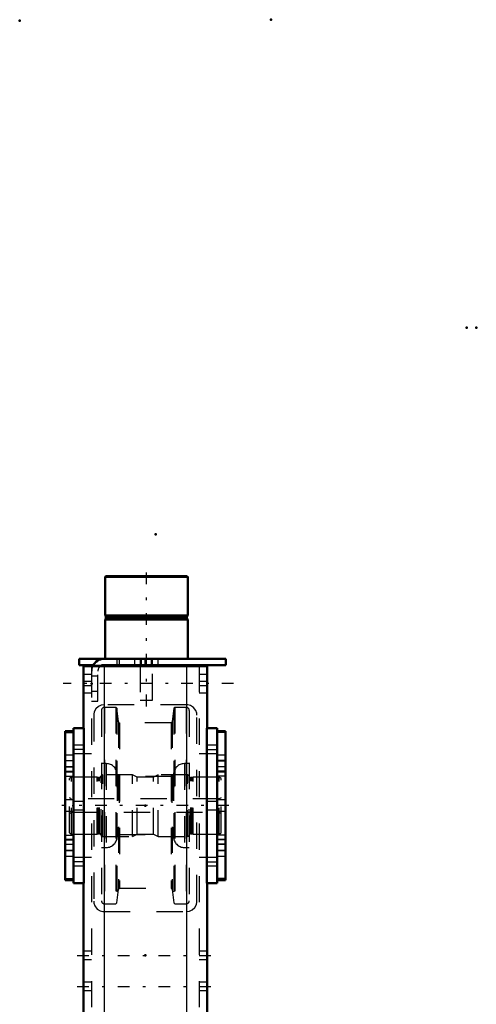
# Model space of a CAD drawing. Units: inches. Extents: x 14 to 240, y 19 to 236.
# Drawn here: x 96 to 114, y 199 to 236 of the extents above; entities that cross this region are included whole.
import ezdxf

# ---------------------------------------------------------------- set-up
doc = ezdxf.new("R2010")
doc.units = ezdxf.units.IN
doc.header["$MEASUREMENT"] = 0
doc.linetypes.add('Center', pattern=[1.5, 0.45, -0.5, 0.05, -0.5])
doc.linetypes.add('Dashed', pattern=[2, 1, -1])
for name, color, linetype, lineweight in [('2d ConnectionPoints', 7, 'Continuous', 50), ('AM_0', 7, 'Continuous', 50), ('AM_4', 3, 'Continuous', 25), ('AM_7', 7, 'Center', 25), ('AM_9', 6, 'Dashed', 25)]:
    doc.layers.add(name, color=color, linetype=linetype, lineweight=lineweight)

# ---------------------------------------------------------------- blocks, each defined once
blk = doc.blocks.new('116_5774150_3_0_in_F6ZMW_1_1_GN_Wire_Rope_Hoist_900')
at = {"layer": 'AM_0'}
for p, q in [((99.73, 215.009), (99.703, 214.983)), ((99.703, 214.983), (99.703, 213.513)), ((99.703, 214.983), (102.852, 214.983)), ((99.73, 215.009), (102.826, 215.009)), ((102.852, 214.983), (102.826, 215.009)), ((102.852, 213.513), (102.852, 214.983)), ((99.703, 213.513), (99.734, 213.474)), ((99.703, 213.513), (102.852, 213.513)), ((99.734, 213.474), (99.734, 213.395)), ((99.734, 213.474), (102.821, 213.474)), ((102.821, 213.474), (102.852, 213.513)), ((102.821, 213.395), (102.821, 213.474)), ((99.734, 213.395), (99.703, 213.356)), ((99.703, 213.356), (99.703, 211.86)), ((99.703, 213.356), (102.852, 213.356)), ((99.734, 213.395), (102.821, 213.395)), ((102.852, 213.356), (102.821, 213.395)), ((102.852, 211.86), (102.852, 213.356)), ((101.041, 211.624), (101.041, 211.584)), ((101.514, 211.584), (101.514, 211.624))]:
    blk.add_line(p, q, dxfattribs=at)
at = {"layer": 'AM_7'}
blk.add_line((101.278, 210.049), (101.278, 215.246), dxfattribs=at)
at = {"layer": 'AM_9'}
for p, q in [((101.041, 211.86), (101.041, 211.624)), ((101.041, 211.584), (101.041, 210.285)), ((101.514, 211.624), (101.514, 211.86)), ((101.514, 210.285), (101.514, 211.584)), ((101.041, 210.285), (101.514, 210.285))]:
    blk.add_line(p, q, dxfattribs=at)
blk = doc.blocks.new('117_2571201830_3_0_in_F6ZMW_1_1_GN_Wire_Rope_Hoist_900')
at = {"layer": 'AM_0'}
for p, q in [((98.719, 211.86), (104.309, 211.86)), ((98.719, 211.86), (98.719, 211.624)), ((98.719, 211.624), (99.254, 211.624)), ((99.664, 211.624), (104.309, 211.624)), ((104.309, 211.86), (104.309, 211.624))]:
    blk.add_line(p, q, dxfattribs=at)
for radius, end in [(0.472, 155.4144), (0.236, 123.6845)]:
    blk.add_arc((99.664, 211.387), radius, 90, end, dxfattribs=at)
at = {"layer": 'AM_7'}
for p, q in [((101.475, 211.612), (101.475, 211.872)), ((104.604, 210.915), (98.108, 210.915))]:
    blk.add_line(p, q, dxfattribs=at)
at = {"layer": 'AM_9'}
for p, q in [((99.254, 211.624), (99.664, 211.624)), ((100.156, 211.86), (100.156, 211.624)), ((100.254, 211.624), (100.254, 211.86)), ((100.825, 211.86), (100.825, 211.624)), ((101.081, 211.86), (101.081, 211.624)), ((101.219, 211.86), (101.219, 211.624)), ((101.475, 211.86), (101.475, 211.624)), ((101.73, 211.624), (101.73, 211.86)), ((99.191, 211.387), (99.191, 210.246)), ((99.427, 211.2), (99.191, 211.2)), ((99.427, 210.246), (99.427, 211.387)), ((99.191, 210.629), (99.427, 210.629)), ((99.191, 210.246), (99.427, 210.246))]:
    blk.add_line(p, q, dxfattribs=at)
for radius, start in [(0.472, 155.4144), (0.236, 123.6845)]:
    blk.add_arc((99.664, 211.387), radius, start, 180, dxfattribs=at)
blk = doc.blocks.new('124_2571204580_shr6_5_0_in_F6ZMW_1_1_GN_Wire_Rope_Hoist_900')
at = {"layer": 'AM_0'}
for p, q in [((98.494, 209.106), (98.179, 209.106)), ((98.179, 203.432), (98.179, 209.106)), ((98.179, 203.432), (98.494, 203.432))]:
    blk.add_line(p, q, dxfattribs=at)
at = {"layer": 'AM_4'}
for p, q in [((98.179, 209.053), (98.494, 209.053)), ((98.179, 207.576), (98.494, 207.576)), ((98.179, 207.39), (98.494, 207.39)), ((98.179, 205.148), (98.494, 205.148)), ((98.179, 204.961), (98.494, 204.961)), ((98.179, 203.485), (98.494, 203.485))]:
    blk.add_line(p, q, dxfattribs=at)
at = {"layer": 'AM_7'}
for p, q in [((98.51, 207.974), (98.164, 207.974)), ((98.51, 204.564), (98.164, 204.564))]:
    blk.add_line(p, q, dxfattribs=at)
at = {"layer": 'AM_9'}
for p, q in [((98.179, 209.103), (98.494, 209.103)), ((98.494, 208.19), (98.179, 208.19)), ((98.179, 207.982), (98.494, 207.982)), ((98.179, 207.757), (98.494, 207.757)), ((98.179, 207.745), (98.494, 207.745)), ((98.494, 207.548), (98.179, 207.548)), ((98.494, 206.485), (98.179, 206.485)), ((98.179, 206.052), (98.494, 206.052)), ((98.179, 204.989), (98.494, 204.989)), ((98.179, 204.793), (98.494, 204.793)), ((98.494, 204.781), (98.179, 204.781)), ((98.179, 204.556), (98.494, 204.556)), ((98.179, 204.348), (98.494, 204.348)), ((98.179, 203.435), (98.494, 203.435))]:
    blk.add_line(p, q, dxfattribs=at)
blk = doc.blocks.new('126_2571204580_shr6_7_0_in_F6ZMW_1_1_GN_Wire_Rope_Hoist_900')
at = {"layer": 'AM_0'}
for p, q in [((104.297, 209.106), (103.982, 209.106)), ((104.297, 209.106), (104.297, 203.432)), ((103.982, 203.432), (104.297, 203.432))]:
    blk.add_line(p, q, dxfattribs=at)
at = {"layer": 'AM_4'}
for p, q in [((104.297, 209.053), (103.982, 209.053)), ((104.297, 207.576), (103.982, 207.576)), ((104.297, 207.39), (103.982, 207.39)), ((104.297, 205.148), (103.982, 205.148)), ((104.297, 204.961), (103.982, 204.961)), ((104.297, 203.485), (103.982, 203.485))]:
    blk.add_line(p, q, dxfattribs=at)
at = {"layer": 'AM_7'}
for p, q in [((103.966, 207.974), (104.312, 207.974)), ((103.966, 204.564), (104.312, 204.564))]:
    blk.add_line(p, q, dxfattribs=at)
at = {"layer": 'AM_9'}
for p, q in [((104.297, 209.103), (103.982, 209.103)), ((104.297, 208.19), (103.982, 208.19)), ((104.297, 207.982), (103.982, 207.982)), ((103.982, 207.757), (104.297, 207.757)), ((104.297, 207.745), (103.982, 207.745)), ((104.297, 207.548), (103.982, 207.548)), ((104.297, 206.485), (103.982, 206.485)), ((103.982, 206.052), (104.297, 206.052)), ((103.982, 204.989), (104.297, 204.989)), ((104.297, 204.793), (103.982, 204.793)), ((104.297, 204.781), (103.982, 204.781)), ((104.297, 204.556), (103.982, 204.556)), ((103.982, 204.348), (104.297, 204.348)), ((104.297, 203.435), (103.982, 203.435))]:
    blk.add_line(p, q, dxfattribs=at)
blk = doc.blocks.new('128_2425421170_sh6_2_0_in_F6ZMW_1_1_GN_Wire_Rope_Hoist_900')
at = {"layer": 'AM_7'}
blk.add_line((104.421, 206.269), (98.055, 206.269), dxfattribs=at)
at = {"layer": 'AM_9'}
for p, q in [((99.612, 207.442), (99.549, 207.403)), ((100.746, 207.442), (99.612, 207.442)), ((99.612, 205.096), (99.612, 207.442)), ((100.924, 207.352), (100.746, 207.442)), ((100.746, 205.096), (100.746, 207.442)), ((101.73, 207.442), (101.552, 207.352)), ((102.844, 207.442), (101.73, 207.442)), ((101.73, 205.096), (101.73, 207.442)), ((102.907, 207.403), (102.844, 207.442)), ((102.844, 205.096), (102.844, 207.442)), ((98.423, 207.352), (98.344, 207.306)), ((98.344, 205.232), (98.344, 207.306)), ((99.396, 207.352), (98.423, 207.352)), ((98.423, 205.186), (98.423, 207.352)), ((99.432, 207.342), (99.396, 207.352)), ((99.396, 205.186), (99.396, 207.352)), ((99.432, 205.196), (99.432, 207.342)), ((99.486, 207.34), (99.448, 207.34)), ((99.448, 205.198), (99.448, 207.34)), ((99.486, 205.198), (99.486, 207.34)), ((99.549, 205.135), (99.549, 207.403)), ((101.552, 207.352), (100.924, 207.352)), ((100.924, 205.186), (100.924, 207.352)), ((101.552, 205.186), (101.552, 207.352)), ((102.907, 205.135), (102.907, 207.403)), ((103.009, 207.34), (102.97, 207.34)), ((102.97, 205.198), (102.97, 207.34)), ((103.009, 205.198), (103.009, 207.34)), ((103.061, 207.352), (103.025, 207.342)), ((103.025, 205.196), (103.025, 207.342)), ((104.053, 207.352), (103.061, 207.352)), ((103.061, 205.186), (103.061, 207.352)), ((104.132, 207.306), (104.053, 207.352)), ((104.053, 205.186), (104.053, 207.352)), ((104.132, 205.232), (104.132, 207.306)), ((98.423, 206.525), (98.344, 206.57)), ((104.053, 206.525), (98.423, 206.525)), ((104.132, 206.57), (104.053, 206.525)), ((98.344, 205.968), (98.423, 206.013)), ((98.423, 206.013), (104.053, 206.013)), ((104.053, 206.013), (104.132, 205.968)), ((98.344, 205.232), (98.423, 205.186)), ((99.396, 205.186), (99.432, 205.196)), ((99.448, 205.198), (99.486, 205.198)), ((102.97, 205.198), (103.009, 205.198)), ((103.025, 205.196), (103.061, 205.186)), ((104.053, 205.186), (104.132, 205.232)), ((98.423, 205.186), (99.396, 205.186)), ((99.549, 205.135), (99.612, 205.096)), ((99.612, 205.096), (100.746, 205.096)), ((100.746, 205.096), (100.924, 205.186)), ((100.924, 205.186), (101.552, 205.186)), ((101.552, 205.186), (101.73, 205.096)), ((101.73, 205.096), (102.844, 205.096)), ((102.844, 205.096), (102.907, 205.135)), ((103.061, 205.186), (104.053, 205.186))]:
    blk.add_line(p, q, dxfattribs=at)
for centre, start, end in [((99.448, 207.403), 255.0049, 270), ((99.486, 207.403), 270, 0), ((102.97, 207.403), 180, 270), ((103.009, 207.403), 270, 284.9951), ((99.448, 205.135), 90, 104.9951), ((99.486, 205.135), 0, 90), ((102.97, 205.135), 90, 180), ((103.009, 205.135), 75.0049, 90)]:
    blk.add_arc(centre, 0.063, start, end, dxfattribs=at)
blk = doc.blocks.new('129_W160_052_3_0_in_F6ZMW_1_1_GN_Wire_Rope_Hoist_900')
at = {"layer": 'AM_9'}
for p, q in [((99.564, 209.894), (99.564, 202.644)), ((100.116, 210.012), (99.682, 210.012)), ((99.682, 210.012), (99.682, 202.526)), ((100.155, 209.977), (100.116, 210.012)), ((100.116, 210.012), (100.116, 202.526)), ((100.209, 209.463), (100.155, 209.977)), ((100.155, 209.977), (100.155, 202.561)), ((102.321, 209.977), (102.267, 209.463)), ((102.36, 210.012), (102.321, 209.977)), ((102.321, 209.977), (102.321, 202.561)), ((102.794, 210.012), (102.36, 210.012)), ((102.36, 210.012), (102.36, 202.526)), ((102.794, 210.012), (102.794, 202.526)), ((102.913, 209.894), (102.913, 202.644)), ((100.209, 209.463), (100.209, 203.075)), ((102.22, 209.421), (100.256, 209.421)), ((100.256, 209.421), (100.256, 203.117)), ((102.22, 209.421), (102.22, 203.117)), ((102.267, 209.463), (102.267, 203.075)), ((99.749, 207.866), (99.564, 207.866)), ((99.749, 207.866), (99.749, 204.672)), ((102.913, 207.866), (102.727, 207.866)), ((102.727, 207.866), (102.727, 204.672)), ((100.164, 207.451), (100.164, 205.087)), ((102.313, 207.451), (102.313, 205.087)), ((102.242, 207.372), (100.234, 207.372)), ((100.234, 207.372), (100.234, 205.166)), ((102.242, 207.372), (102.242, 205.166)), ((100.234, 205.166), (102.242, 205.166)), ((99.564, 204.672), (99.749, 204.672)), ((102.727, 204.672), (102.913, 204.672)), ((100.155, 202.561), (100.209, 203.075)), ((100.256, 203.117), (102.22, 203.117)), ((102.267, 203.075), (102.321, 202.561)), ((99.682, 202.526), (100.116, 202.526)), ((100.116, 202.526), (100.155, 202.561)), ((102.321, 202.561), (102.36, 202.526)), ((102.36, 202.526), (102.794, 202.526))]:
    blk.add_line(p, q, dxfattribs=at)
for centre, radius, start, end in [((99.682, 209.894), 0.118, 90, 180), ((102.794, 209.894), 0.118, 360, 90), ((100.256, 209.468), 0.0473, 185.9993, 270), ((102.22, 209.468), 0.0473, 270, 354.0007), ((99.749, 207.451), 0.415, 0, 90), ((102.727, 207.451), 0.415, 90, 180), ((100.234, 207.443), 0.0709, 180, 270), ((102.242, 207.443), 0.0709, 270, 360), ((99.749, 205.087), 0.415, 270, 0), ((100.234, 205.095), 0.0709, 90, 180), ((102.242, 205.095), 0.0709, 0, 90), ((102.727, 205.087), 0.415, 180, 270), ((100.256, 203.07), 0.0473, 90, 174.0007), ((102.22, 203.07), 0.0473, 5.9993, 90), ((99.682, 202.644), 0.118, 180, 270), ((102.794, 202.644), 0.118, 270, 0)]:
    blk.add_arc(centre, radius, start, end, dxfattribs=at)
blk = doc.blocks.new('132_3637010230_0_in_F6ZMW_1_1_GN_Wire_Rope_Hoist_900')
at = {"layer": 'AM_0'}
for p, q in [((98.876, 211.584), (98.876, 209.222)), ((98.876, 211.584), (103.6, 211.584)), ((103.6, 211.584), (103.6, 209.222)), ((98.494, 209.222), (98.494, 203.316)), ((98.494, 209.222), (98.888, 209.222)), ((98.888, 209.222), (98.888, 203.316)), ((103.588, 209.222), (103.588, 203.316)), ((103.982, 209.222), (103.588, 209.222)), ((103.982, 209.222), (103.982, 203.316)), ((98.494, 203.316), (98.888, 203.316)), ((98.876, 203.316), (98.876, 188.159)), ((103.982, 203.316), (103.588, 203.316)), ((103.6, 203.316), (103.6, 188.159)), ((98.876, 180.285), (98.876, 173.693)), ((103.6, 180.285), (103.6, 160.009)), ((103.982, 160.009), (103.588, 160.009)), ((103.588, 160.009), (103.588, 154.104)), ((103.982, 160.009), (103.982, 154.104)), ((103.982, 154.104), (103.588, 154.104)), ((103.6, 154.104), (103.6, 150.363)), ((103.6, 150.363), (101.504, 150.363))]:
    blk.add_line(p, q, dxfattribs=at)
at = {"layer": 'AM_4'}
for p, q in [((99.663, 211.584), (99.663, 188.159)), ((102.813, 211.584), (102.813, 188.159)), ((99.663, 180.285), (99.663, 173.693)), ((102.813, 180.285), (102.813, 150.363))]:
    blk.add_line(p, q, dxfattribs=at)
at = {"layer": 'AM_7'}
for p, q in [((98.908, 208.41), (98.475, 208.41)), ((103.568, 208.41), (104.001, 208.41)), ((98.908, 204.128), (98.475, 204.128)), ((103.568, 204.128), (104.001, 204.128)), ((98.64, 200.56), (103.837, 200.56)), ((98.64, 199.379), (103.837, 199.379)), ((103.568, 159.197), (104.001, 159.197)), ((103.568, 154.915), (104.001, 154.915)), ((98.64, 151.072), (103.837, 151.072))]:
    blk.add_line(p, q, dxfattribs=at)
at = {"layer": 'AM_9'}
for p, q in [((99.191, 211.584), (99.191, 150.363)), ((99.663, 211.584), (99.663, 210.108)), ((102.813, 211.584), (102.813, 210.108)), ((103.285, 211.584), (103.285, 150.363)), ((99.191, 211.269), (98.876, 211.269)), ((103.6, 211.269), (103.285, 211.269)), ((99.191, 210.993), (98.876, 210.993)), ((99.191, 210.836), (98.876, 210.836)), ((103.6, 210.993), (103.285, 210.993)), ((103.6, 210.836), (103.285, 210.836)), ((98.876, 210.56), (99.191, 210.56)), ((103.285, 210.56), (103.6, 210.56)), ((102.813, 210.108), (99.663, 210.108)), ((99.27, 209.714), (99.27, 202.627)), ((103.207, 202.627), (103.207, 209.714)), ((98.876, 208.567), (98.494, 208.567)), ((98.876, 208.567), (98.876, 208.252)), ((103.982, 208.567), (103.6, 208.567)), ((103.6, 208.252), (103.6, 208.567)), ((98.494, 208.252), (98.876, 208.252)), ((99.191, 208.237), (98.494, 208.237)), ((103.982, 208.237), (103.285, 208.237)), ((103.6, 208.252), (103.982, 208.252)), ((98.876, 206.426), (98.494, 206.426)), ((98.876, 206.426), (98.876, 206.111)), ((103.982, 206.426), (103.6, 206.426)), ((103.6, 206.111), (103.6, 206.426)), ((98.494, 206.111), (98.876, 206.111)), ((103.6, 206.111), (103.982, 206.111)), ((98.494, 204.3), (99.191, 204.3)), ((98.876, 204.286), (98.494, 204.286)), ((98.876, 204.286), (98.876, 203.971)), ((103.285, 204.3), (103.982, 204.3)), ((103.982, 204.286), (103.6, 204.286)), ((103.6, 203.971), (103.6, 204.286)), ((98.494, 203.971), (98.876, 203.971)), ((103.6, 203.971), (103.982, 203.971)), ((99.663, 202.234), (102.813, 202.234)), ((99.191, 200.718), (98.876, 200.718)), ((103.6, 200.718), (103.285, 200.718)), ((98.876, 200.403), (99.191, 200.403)), ((103.285, 200.403), (103.6, 200.403)), ((99.191, 199.537), (98.876, 199.537)), ((98.876, 199.222), (99.191, 199.222)), ((103.6, 199.537), (103.285, 199.537)), ((103.285, 199.222), (103.6, 199.222)), ((99.191, 192.883), (98.876, 192.883)), ((103.6, 192.883), (103.285, 192.883)), ((98.876, 189.734), (99.191, 189.734)), ((103.285, 189.734), (103.6, 189.734)), ((98.876, 188.159), (98.876, 180.285)), ((99.663, 188.159), (99.663, 180.285)), ((102.813, 188.159), (102.813, 180.285)), ((103.6, 188.159), (103.6, 180.285)), ((99.191, 177.135), (98.876, 177.135)), ((103.6, 177.135), (103.285, 177.135)), ((98.876, 173.985), (99.191, 173.985)), ((98.876, 173.693), (98.876, 161.781)), ((99.663, 173.693), (99.663, 150.363)), ((103.285, 173.985), (103.6, 173.985)), ((98.494, 161.781), (98.888, 161.781)), ((98.494, 161.781), (98.494, 152.332)), ((98.888, 161.781), (98.888, 152.332)), ((98.876, 161.446), (98.494, 161.446)), ((98.876, 161.446), (98.876, 160.934)), ((98.494, 160.934), (98.876, 160.934)), ((102.813, 160.993), (99.663, 160.993)), ((99.27, 160.6), (99.27, 153.513)), ((103.207, 153.513), (103.207, 160.6)), ((103.982, 159.355), (103.6, 159.355)), ((103.6, 159.04), (103.6, 159.355)), ((99.191, 159.025), (98.494, 159.025)), ((103.982, 159.025), (103.285, 159.025)), ((103.6, 159.04), (103.982, 159.04)), ((98.876, 157.214), (98.494, 157.214)), ((98.876, 157.214), (98.876, 156.899)), ((103.982, 157.214), (103.6, 157.214)), ((103.6, 156.899), (103.6, 157.214)), ((98.494, 156.899), (98.876, 156.899)), ((103.6, 156.899), (103.982, 156.899)), ((98.494, 155.088), (99.191, 155.088)), ((103.285, 155.088), (103.982, 155.088)), ((103.982, 155.073), (103.6, 155.073)), ((103.6, 154.758), (103.6, 155.073)), ((103.6, 154.758), (103.982, 154.758)), ((98.876, 153.178), (98.494, 153.178)), ((98.876, 153.178), (98.876, 152.667)), ((99.663, 153.119), (102.813, 153.119)), ((102.813, 153.119), (102.813, 150.363)), ((98.494, 152.667), (98.876, 152.667)), ((98.494, 152.332), (98.888, 152.332)), ((98.876, 152.332), (98.876, 150.363)), ((99.191, 151.348), (98.876, 151.348)), ((103.6, 151.348), (103.285, 151.348)), ((98.876, 150.796), (99.191, 150.796)), ((103.285, 150.796), (103.6, 150.796)), ((98.876, 150.363), (101.504, 150.363))]:
    blk.add_line(p, q, dxfattribs=at)
for points in [[(99.663, 210.108), (99.553, 210.092), (99.457, 210.049), (99.355, 209.958), (99.289, 209.836), (99.272, 209.754), (99.27, 209.714)], [(103.207, 209.714), (103.198, 209.796), (103.162, 209.896), (103.069, 210.012), (102.966, 210.077), (102.863, 210.104), (102.813, 210.108)], [(99.27, 202.627), (99.278, 202.545), (99.314, 202.445), (99.407, 202.329), (99.511, 202.264), (99.614, 202.237), (99.663, 202.234)], [(102.813, 202.234), (102.923, 202.249), (103.019, 202.292), (103.121, 202.383), (103.187, 202.505), (103.205, 202.587), (103.207, 202.627)], [(99.663, 160.993), (99.553, 160.978), (99.457, 160.935), (99.355, 160.844), (99.289, 160.722), (99.272, 160.64), (99.27, 160.6)], [(103.207, 160.6), (103.198, 160.681), (103.162, 160.782), (103.069, 160.898), (102.966, 160.963), (102.863, 160.99), (102.813, 160.993)], [(99.27, 153.513), (99.278, 153.431), (99.314, 153.331), (99.407, 153.214), (99.511, 153.15), (99.614, 153.122), (99.663, 153.119)], [(102.813, 153.119), (102.923, 153.135), (103.019, 153.178), (103.121, 153.268), (103.187, 153.391), (103.205, 153.473), (103.207, 153.513)]]:
    blk.add_lwpolyline(points, dxfattribs=at)

msp = doc.modelspace()

# ---------------------------------------------------------------- linework, layer by layer
at = {"layer": '2d ConnectionPoints'}
for p in [(96.44738, 236.17051), (106.02878, 236.20988), (113.49438, 224.47554), (113.85638, 224.47554), (101.63178, 216.60358), (101.2777, 211.85978), (101.2777, 211.85978), (99.19108, 210.9146), (99.19108, 210.9146), (99.19108, 210.9146), (98.49438, 206.26894), (98.49438, 206.26894), (101.23808, 206.26894), (101.23808, 206.26894), (101.23808, 206.26894), (103.98178, 206.26894), (103.98178, 206.26894), (101.23808, 200.56027)]:
    msp.add_point(p, dxfattribs=at)

# ---------------------------------------------------------------- block references
for name in ['116_5774150_3_0_in_F6ZMW_1_1_GN_Wire_Rope_Hoist_900', '117_2571201830_3_0_in_F6ZMW_1_1_GN_Wire_Rope_Hoist_900', '132_3637010230_0_in_F6ZMW_1_1_GN_Wire_Rope_Hoist_900', '129_W160_052_3_0_in_F6ZMW_1_1_GN_Wire_Rope_Hoist_900', '124_2571204580_shr6_5_0_in_F6ZMW_1_1_GN_Wire_Rope_Hoist_900', '126_2571204580_shr6_7_0_in_F6ZMW_1_1_GN_Wire_Rope_Hoist_900', '128_2425421170_sh6_2_0_in_F6ZMW_1_1_GN_Wire_Rope_Hoist_900']:
    msp.add_blockref(name, (0, 0))

doc.saveas('drawing.dxf')
